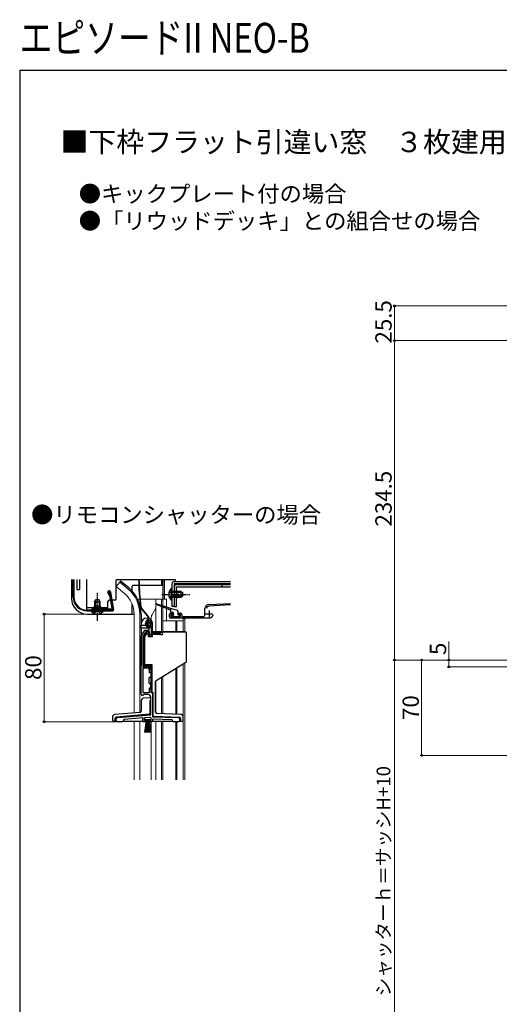
# Model space of a CAD drawing. Extents: x 0 to 1050, y 0 to 1567.
# Drawn here: x 0 to 352, y 844 to 1567 of the extents above; entities that cross this region are included whole.
import ezdxf

# ---------------------------------------------------------------- set-up
doc = ezdxf.new("R2010")
doc.units = 0
doc.linetypes.add('YCENTER_1', pattern=[13, 10, -1, 1, -1])
doc.linetypes.add('YHIDDEN_1', pattern=[4, 3, -1])
for name, color, linetype, lineweight in [('USER1', 3, 'CONTINUOUS', 13), ('YKK_11', 7, 'CONTINUOUS', 30), ('YKK_12', 2, 'CONTINUOUS', 13), ('YKK_13', 4, 'CONTINUOUS', 30), ('YKK_D', 6, 'CONTINUOUS', 13), ('YKK_ZWAK', 7, 'CONTINUOUS', 30)]:
    doc.layers.add(name, color=color, linetype=linetype, lineweight=lineweight)
doc.styles.add('text-b', font='txt')

msp = doc.modelspace()

# ---------------------------------------------------------------- linework, layer by layer
at = {"layer": 'YKK_11', "linetype": 'ByBlock', "lineweight": -2, "ltscale": 0.5}
for p, q in [((135.97, 1130.6), (135.97, 1134.98)), ((138.81, 1137.98), (154.7, 1138.81)), ((154.7, 1137.61), (138.88, 1136.78)), ((109.97, 1128.9), (109.97, 1130.6)), ((110.97, 1131.6), (112.47, 1131.6)), ((112.47, 1130.6), (110.97, 1130.6)), ((110.97, 1130.6), (110.97, 1129.1)), ((110.97, 1129.1), (117.97, 1129.1)), ((138.97, 1127.9), (110.97, 1127.9)), ((112.47, 1131.6), (112.47, 1130.6)), ((116.47, 1130.6), (116.47, 1131.6)), ((116.47, 1131.6), (117.97, 1131.6)), ((117.97, 1130.6), (116.47, 1130.6)), ((117.97, 1129.1), (117.97, 1130.6)), ((118.97, 1130.6), (118.97, 1129.1)), ((118.97, 1129.1), (134.47, 1129.1)), ((93.79, 1122.92), (93.33, 1122.96)), ((94.07, 1123.21), (93.79, 1122.92)), ((94.12, 1123.58), (94.07, 1123.21)), ((96.37, 1120.52), (96.37, 1117.1)), ((89.07, 1114.4), (91.78, 1119.1)), ((89.07, 1072.2), (89.07, 1114.4)), ((92.48, 1117.9), (90.47, 1114.42)), ((90.47, 1114.42), (90.47, 1092.3)), ((91.78, 1119.1), (95.07, 1119.1)), ((95.17, 1117.9), (92.48, 1117.9)), ((95.07, 1119.1), (95.07, 1120.24)), ((95.17, 1115.9), (95.17, 1117.9)), ((103.38, 1115.9), (95.17, 1115.9)), ((96.37, 1117.1), (103.38, 1117.1)), ((103.38, 1117.1), (103.57, 1117.17)), ((103.57, 1115.82), (103.38, 1115.9)), ((90.47, 1092.3), (94.17, 1092.3)), ((94.17, 1091.3), (90.47, 1091.3)), ((90.47, 1091.3), (90.47, 1073.3)), ((95.17, 1087.8), (95.17, 1090.3)), ((96.17, 1087.8), (95.17, 1087.8)), ((96.17, 1090.3), (96.17, 1087.8)), ((90.47, 1073.3), (95.17, 1073.3)), ((94.17, 1071.9), (91.74, 1071.9)), ((95.17, 1073.3), (95.17, 1076.8)), ((95.17, 1076.8), (96.17, 1076.8)), ((96.17, 1076.8), (96.17, 1073.3)), ((96.17, 1073.3), (97.57, 1073.3)), ((96.17, 1057.01), (96.17, 1069.9)), ((97.57, 1073.3), (97.57, 1055.55)), ((71.94, 1054.89), (96.17, 1057.01)), ((97.57, 1055.55), (116.12, 1054.9)), ((74.99, 1051.9), (72.07, 1051.9)), ((76.48, 1053.49), (75.86, 1052.4)), ((90.57, 1054.72), (76.48, 1053.49)), ((90.57, 1051.9), (90.57, 1054.72)), ((92.57, 1051.9), (90.57, 1051.9)), ((95.48, 1055.03), (91.57, 1054.69)), ((91.57, 1054.69), (91.57, 1052.7)), ((91.57, 1052.7), (92.57, 1052.7)), ((92.57, 1052.7), (92.57, 1051.9)), ((95.57, 1051.9), (95.57, 1052.7)), ((95.57, 1052.7), (96.57, 1052.7)), ((97.57, 1051.9), (95.57, 1051.9)), ((96.57, 1052.7), (96.57, 1054.04)), ((111.79, 1053.25), (97.57, 1053.75)), ((97.57, 1053.75), (97.57, 1051.9)), ((112.28, 1052.4), (111.79, 1053.25)), ((116.07, 1051.9), (113.15, 1051.9))]:
    msp.add_line(p, q, dxfattribs=at)
at = {"layer": 'YKK_11', "ltscale": 0.5}
for p, q in [((136.47, 1131.1), (141.47, 1131.1)), ((138.97, 1133.6), (138.97, 1128.6))]:
    msp.add_line(p, q, dxfattribs=at)
at = {"layer": 'YKK_11', "linetype": 'ByBlock', "lineweight": -2, "ltscale": 0.5}
for centre, radius, start, end in [((138.97, 1134.98), 3, 93, 179.99997), ((138.97, 1134.98), 1.8, 93, 179.99997), ((110.97, 1130.6), 1, 90.00001, 179.99999), ((110.97, 1128.9), 1, 179.99998, 269.99996), ((117.97, 1130.6), 1, 0.00001, 89.99999), ((134.47, 1130.6), 1.5, 270.00001, 359.99999), ((138.97, 1131.1), 3.2, 269.99999, 353.3665), ((94.97, 1124.1), 2, 89.99999, 214.83575), ((94.97, 1124.1), 1, 89.99997, 211.65759), ((94.97, 1123.5), 2.6, 0.00001, 89.99999), ((94.97, 1123.5), 1.6, 0.00001, 89.99999), ((97.07, 1120.24), 2, 130.62935, 180.00003), ((94.27, 1123.5), 2.3, 310.6293, 359.99999), ((97.37, 1120.52), 1, 136.13139, 180.00008), ((94.27, 1123.5), 3.3, 316.13131, 359.99999), ((104.17, 1116.5), 0.9, 228.59034, 131.40958), ((94.17, 1090.3), 2, 359.99994, 89.99992), ((94.17, 1090.3), 1, 0.00001, 89.99999), ((89.97, 1072.2), 0.9, 180, 307.52351), ((91.74, 1069.9), 2, 89.99999, 127.52351), ((94.17, 1069.9), 2, 0.00001, 89.99999), ((72.07, 1053.4), 1.5, 94.99999, 269.99998), ((74.99, 1052.9), 1, 270.00008, 330.00011), ((95.57, 1054.04), 1, 359.99999, 95), ((113.15, 1052.9), 1, 209.99998, 270), ((116.07, 1053.4), 1.5, 270.00001, 88)]:
    msp.add_arc(centre, radius, start, end, dxfattribs=at)
at = {"layer": 'YKK_12', "ltscale": 0.5}
for p, q in [((73.42, 1154.43), (70.78, 1151.29)), ((77, 1146.07), (70.78, 1151.29)), ((79.64, 1149.21), (73.42, 1154.43)), ((86.53, 1141.9), (107.67, 1141.9)), ((99.87, 1135.15), (97.14, 1130.42)), ((99.87, 1117.9), (99.87, 1141.9)), ((103.97, 1137.35), (103.97, 1141.9)), ((103.97, 1117.9), (103.97, 1136.44)), ((104.97, 1137.03), (104.97, 1141.9)), ((104.97, 1117.9), (104.97, 1136.06)), ((107.67, 1141.9), (107.67, 1136.18)), ((107.67, 1135.01), (107.67, 1125.9)), ((83.97, 1130.9), (83.97, 1058.39)), ((88.07, 1058.75), (88.07, 1130.9)), ((96.47, 1125.5), (96.47, 1127.92)), ((96.47, 1117.18), (96.47, 1120.95)), ((104.97, 1125.9), (119.97, 1125.9)), ((114.67, 1125.9), (114.67, 1117.9)), ((115.27, 1125.9), (115.27, 1117.9)), ((119.97, 1125.9), (119.97, 1117.9)), ((119.97, 1117.9), (119.97, 1125.9)), ((119.97, 1055.9), (119.97, 1094.36)), ((121.17, 1009.16), (121.17, 1095.1)), ((103.97, 1057.76), (103.97, 1084.49)), ((104.97, 1057.73), (104.97, 1085.11)), ((114.69, 1057.39), (114.69, 1091.1)), ((115.24, 1057.37), (115.24, 1091.44)), ((99.87, 1058.44), (99.87, 1081.96)), ((83.97, 1052.2), (83.97, 1009.16)), ((88.07, 1009.16), (88.07, 1052.2)), ((96.47, 1009.16), (96.47, 1051.9)), ((99.87, 1009.16), (99.87, 1052.2)), ((103.97, 1009.16), (103.97, 1052.2)), ((104.97, 1009.16), (104.97, 1052.2)), ((114.69, 1009.16), (114.69, 1051.9)), ((115.24, 1009.16), (115.24, 1051.9)), ((119.97, 1051.9), (119.97, 1052.76)), ((119.97, 1009.16), (119.97, 1052.76))]:
    msp.add_line(p, q, dxfattribs=at)
at = {"layer": 'YKK_12'}
for p, q in [((104.97, 1141.9), (104.97, 1153.1)), ((106.17, 1156.1), (106.17, 1141.9)), ((119.97, 1117.9), (119.97, 1127.9)), ((119.97, 1127.4), (121.17, 1127.4)), ((121.17, 1127.4), (121.17, 1117.9))]:
    msp.add_line(p, q, dxfattribs=at)
at = {"layer": 'YKK_12', "ltscale": 0.5}
for centre, radius, start, end in [((63.97, 1130.9), 20, 0, 49.32605), ((63.95, 1130.9), 24.12, 0.00848, 49.41164), ((101.47, 1127.92), 5, 150, 180)]:
    msp.add_arc(centre, radius, start, end, dxfattribs=at)
at = {"layer": 'YKK_13', "ltscale": 0.5}
for p, q in [((37.97, 1156.32), (37.97, 1142.4)), ((39.27, 1143.4), (39.27, 1156.32)), ((39.77, 1156.32), (39.77, 1143.4)), ((41.97, 1156.32), (41.97, 1148.9)), ((41.97, 1156.32), (41.97, 1148.9)), ((43.97, 1156.32), (43.97, 1148.9)), ((49.27, 1134.1), (49.27, 1156.32)), ((70.77, 1142.1), (70.77, 1156.1)), ((87.26, 1156.1), (70.77, 1156.1)), ((74.06, 1155.2), (73.42, 1154.43)), ((80.28, 1149.98), (74.06, 1155.2)), ((82.47, 1147.86), (82.47, 1151.4)), ((104.97, 1151.9), (82.97, 1151.9)), ((114.37, 1156.1), (87.56, 1156.1)), ((103.97, 1156.1), (103.97, 1151.9)), ((104.97, 1156.1), (104.97, 1141.9)), ((111.26, 1149.65), (111.26, 1143.4)), ((111.77, 1149.65), (111.26, 1149.65)), ((111.77, 1153.1), (111.77, 1136.4)), ((111.77, 1149.65), (111.77, 1143.4)), ((154.7, 1154.7), (113.37, 1154.7)), ((113.37, 1153.1), (113.37, 1136.4)), ((154.7, 1153.1), (113.37, 1153.1)), ((114.37, 1154.7), (114.37, 1156.1)), ((41.97, 1148.9), (43.97, 1148.9)), ((66.07, 1143.97), (64.67, 1146.86)), ((65.14, 1147.03), (66.55, 1144.13)), ((66.1, 1143.89), (67.7, 1134.85)), ((66.13, 1147.19), (68.41, 1134.25)), ((66.58, 1144.05), (68.25, 1134.58)), ((66.62, 1147.28), (68.96, 1133.98)), ((111.26, 1141.15), (111.26, 1147.4)), ((118.37, 1147.4), (111.77, 1147.4)), ((111.77, 1141.15), (111.77, 1147.4)), ((119.68, 1146.75), (111.77, 1146.75)), ((119.68, 1144.06), (111.77, 1144.06)), ((111.77, 1143.4), (118.37, 1143.4)), ((118.37, 1147.4), (118.37, 1143.4)), ((118.37, 1147.4), (119.77, 1146.7)), ((118.37, 1143.4), (119.77, 1144.1)), ((119.77, 1144.1), (119.77, 1146.7)), ((49.27, 1135.7), (64.77, 1135.7)), ((55.02, 1140), (55.72, 1141.4)), ((55.02, 1140), (55.02, 1133.4)), ((55.02, 1140), (59.02, 1140)), ((59.02, 1136.7), (55.02, 1136.7)), ((55.67, 1141.31), (55.67, 1133.4)), ((58.32, 1141.4), (55.72, 1141.4)), ((59.02, 1140), (58.32, 1141.4)), ((58.36, 1141.31), (58.36, 1133.4)), ((59.02, 1133.4), (59.02, 1140)), ((64.77, 1134.1), (64.77, 1140.1)), ((66.59, 1141.1), (65.77, 1141.1)), ((69.77, 1141.1), (67.71, 1141.1)), ((82.47, 1130.9), (82.47, 1138.5)), ((94.15, 1129.27), (89.02, 1135.57)), ((94.38, 1129.46), (89.25, 1135.76)), ((108.87, 1134.54), (100.16, 1137.92)), ((100.36, 1138.49), (109.23, 1135.69)), ((109.61, 1135.57), (115.47, 1133.72)), ((110.77, 1135.2), (110.77, 1132.6)), ((111.77, 1141.15), (111.26, 1141.15)), ((113.37, 1136.4), (111.77, 1136.4)), ((49.27, 1134.1), (64.77, 1134.1)), ((49.27, 1133.9), (68.11, 1133.9)), ((49.27, 1133.4), (68.47, 1133.4)), ((49.47, 1130.9), (83.97, 1130.9)), ((52.77, 1133.4), (59.02, 1133.4)), ((52.77, 1133.4), (52.77, 1132.89)), ((52.77, 1132.89), (59.02, 1132.89)), ((67.4, 1134.5), (52.97, 1134.5)), ((52.97, 1134), (52.97, 1134.5)), ((52.97, 1134), (67.76, 1134)), ((61.27, 1133.4), (55.02, 1133.4)), ((61.27, 1132.89), (55.02, 1132.89)), ((61.27, 1133.4), (61.27, 1132.89)), ((66.47, 1133.9), (66.47, 1133.4)), ((89.07, 1130.9), (89.07, 1122.65)), ((110.58, 1133.88), (109.24, 1134.4)), ((112.47, 1132.1), (111.27, 1132.1)), ((111.56, 1129.79), (112.16, 1129.19)), ((111.77, 1130.3), (112.47, 1130.3)), ((112.37, 1129.1), (117.17, 1129.1)), ((112.77, 1130.6), (112.77, 1131.8)), ((116.17, 1132.77), (116.17, 1130.6)), ((116.47, 1130.3), (117.17, 1130.3)), ((117.47, 1129.4), (117.47, 1130)), ((89.07, 1123.65), (89.07, 1122.7)), ((89.07, 1120.7), (89.07, 1122.7)), ((89.07, 1122.7), (95.57, 1122.7)), ((89.07, 1120.7), (89.07, 1093.2)), ((94.47, 1120.7), (89.07, 1120.7)), ((92.5, 1123.32), (92.44, 1124.04)), ((92.8, 1123.34), (92.74, 1124.07)), ((93.9, 1126.88), (93.54, 1126.59)), ((93.73, 1126.35), (94.09, 1126.65)), ((94.25, 1124.05), (93.95, 1124.03)), ((95.57, 1122.7), (94.47, 1121.2)), ((94.47, 1121.2), (94.47, 1120.7)), ((95.97, 1123.87), (96, 1123.37)), ((96.27, 1123.89), (96.3, 1123.4)), ((97.57, 1117.9), (97.57, 1123.65)), ((92.67, 1117.6), (90.67, 1114.2)), ((90.67, 1092.7), (90.67, 1114.2)), ((91.88, 1115.6), (91, 1114.11)), ((91, 1093.03), (91, 1114.11)), ((91, 1114.11), (91.67, 1113.93)), ((91.49, 1115.6), (91.88, 1115.6)), ((91.67, 1113.93), (93.24, 1116.6)), ((91.67, 1113.93), (91.67, 1093.7)), ((95.17, 1117.6), (92.67, 1117.6)), ((93.24, 1116.6), (92.67, 1117.6)), ((93.24, 1116.6), (94.17, 1116.6)), ((94.17, 1116.6), (95.17, 1117.6)), ((94.17, 1116.6), (94.17, 1114.4)), ((94.17, 1114.4), (95.17, 1115.4)), ((94.17, 1114.4), (97.57, 1114.4)), ((95.17, 1115.4), (95.17, 1117.6)), ((96.57, 1115.4), (95.17, 1115.4)), ((97.24, 1117.9), (96.57, 1117.9)), ((96.57, 1117.9), (96.57, 1117.1)), ((96.57, 1115.9), (96.57, 1115.4)), ((97.57, 1114.4), (96.57, 1115.4)), ((121.47, 1117.9), (97.24, 1117.9)), ((97.57, 1114.4), (97.57, 1115.9)), ((98.57, 1117.9), (121.47, 1117.9)), ((122.47, 1096.46), (122.47, 1116.9)), ((90.67, 1092.7), (96.17, 1092.7)), ((91.67, 1093.7), (91, 1093.03)), ((91, 1093.03), (96.5, 1093.03)), ((97.17, 1093.7), (91.67, 1093.7)), ((96.17, 1092.7), (96.17, 1074.7)), ((97.17, 1093.7), (96.5, 1093.03)), ((96.5, 1093.03), (96.5, 1075.7)), ((97.17, 1074.7), (97.17, 1093.7)), ((100.24, 1082.19), (121.99, 1095.61)), ((95.77, 1084.7), (96.17, 1084.7)), ((94.77, 1083.7), (94.77, 1080.7)), ((95.77, 1079.7), (96.17, 1079.7)), ((96.17, 1075.7), (96.17, 1080.7)), ((99.77, 1058.87), (99.77, 1081.34)), ((96.5, 1075.7), (96.17, 1075.7)), ((96.17, 1075.7), (96.17, 1073.7)), ((96.17, 1073.7), (97.17, 1074.7)), ((96.17, 1073.7), (97.77, 1073.7)), ((97.77, 1073.7), (97.77, 1055.98)), ((89.07, 1067.11), (89.07, 1059.75)), ((95.3, 1069.48), (90.89, 1069.1)), ((95.97, 1069.54), (95.3, 1069.48)), ((95.64, 1067.51), (95.97, 1067.53)), ((95.64, 1057.4), (95.64, 1067.51)), ((95.97, 1069.54), (96.17, 1069.56)), ((96.17, 1067.55), (95.97, 1067.53)), ((97.57, 1069.68), (97.77, 1069.7)), ((97.77, 1067.69), (97.57, 1067.67)), ((88.16, 1058.76), (69.89, 1057.16)), ((94.97, 1057.35), (70.98, 1055.25)), ((90.37, 1056.51), (90.37, 1056.94)), ((94.97, 1057.35), (95.64, 1057.4)), ((97.77, 1055.98), (98.77, 1055.94)), ((97.77, 1055.54), (97.77, 1055.98)), ((98.77, 1055.94), (117.1, 1055.3)), ((118.14, 1057.27), (100.73, 1057.88)), ((68.07, 1055.17), (68.07, 1053.2)), ((69.07, 1052.2), (70.07, 1052.2)), ((70.07, 1053.2), (70.07, 1054.25)), ((70.07, 1052.2), (70.07, 1053.2)), ((70.07, 1052.2), (71.17, 1052.2)), ((75.71, 1052.2), (90.37, 1052.2)), ((90.37, 1052.2), (90.37, 1054.7)), ((90.37, 1052.4), (90.57, 1052.4)), ((91.82, 1052.7), (91.82, 1053.55)), ((91.82, 1053.55), (96.32, 1053.55)), ((96.32, 1052.7), (91.82, 1052.7)), ((91.82, 1044.05), (93.07, 1052.7)), ((93.27, 1052.7), (92.27, 1044.05)), ((92.57, 1052.4), (93.03, 1052.4)), ((93.47, 1052.7), (92.72, 1044.05)), ((93.67, 1052.7), (93.17, 1044.05)), ((93.87, 1052.7), (93.62, 1044.05)), ((94.07, 1052.7), (94.07, 1044.05)), ((94.52, 1044.05), (94.27, 1052.7)), ((94.47, 1052.7), (94.97, 1044.05)), ((95.42, 1044.05), (94.67, 1052.7)), ((94.87, 1052.7), (95.87, 1044.05)), ((95.07, 1052.7), (96.32, 1044.05)), ((95.11, 1052.4), (95.57, 1052.4)), ((96.32, 1053.55), (96.32, 1052.7)), ((97.57, 1052.4), (97.77, 1052.4)), ((97.77, 1052.2), (97.77, 1053.74)), ((97.77, 1052.2), (112.43, 1052.2)), ((116.97, 1052.2), (118.07, 1052.2)), ((118.07, 1054.3), (118.07, 1053.2)), ((118.07, 1052.2), (118.07, 1053.2)), ((118.07, 1052.2), (119.07, 1052.2)), ((120.07, 1053.2), (120.07, 1055.27))]:
    msp.add_line(p, q, dxfattribs=at)
at = {"layer": 'YKK_13', "linetype": 'ByBlock', "lineweight": -2, "ltscale": 0.5}
for p, q in [((113.37, 1150.9), (113.37, 1136.4)), ((154.7, 1152.5), (114.97, 1152.5)), ((114.97, 1150.9), (154.7, 1150.9)), ((114.97, 1136.4), (114.97, 1150.9)), ((122.37, 1153.1), (122.37, 1152.5)), ((148.37, 1152.5), (148.37, 1150.9)), ((115.97, 1147.4), (115.97, 1143.4)), ((113.37, 1136.4), (114.97, 1136.4))]:
    msp.add_line(p, q, dxfattribs=at)
at = {"layer": 'YKK_13', "linetype": 'YCENTER_1', "ltscale": 0.5}
for p, q in [((57.02, 1125.9), (57.02, 1146.4)), ((104.27, 1145.4), (124.77, 1145.4))]:
    msp.add_line(p, q, dxfattribs=at)
at = {"layer": 'YKK_13', "linetype": 'YHIDDEN_1', "ltscale": 0.5}
for p, q in [((109.67, 1147.48), (111.58, 1146.55)), ((109.67, 1143.33), (111.58, 1144.26)), ((111.58, 1146.55), (112.19, 1145.4)), ((111.58, 1144.26), (112.19, 1145.4)), ((54.94, 1131.3), (55.87, 1133.21)), ((55.87, 1133.21), (57.02, 1133.82)), ((58.16, 1133.21), (57.02, 1133.82)), ((59.09, 1131.3), (58.16, 1133.21))]:
    msp.add_line(p, q, dxfattribs=at)
at = {"layer": 'YKK_13', "ltscale": 0.5}
for centre, radius, start, end in [((63.97, 1130.9), 25.1, 0, 49.44067), ((82.97, 1151.4), 0.5, 90, 180), ((82.97, 1151.4), 0.5, 90, 95.72942), ((88.75, 1156.27), 1.5, 178.31418, 181.27677), ((287.2, 1160.7), 200, 181.27677, 186.99735), ((88.75, 1156.27), 1.2, 177.89256, 181.27677), ((287.2, 1160.7), 199.7, 181.27677, 186.99735), ((114.8, 1145.4), 5.53, 129.79413, 230.20587), ((113.37, 1153.1), 1.6, 90, 180), ((49.47, 1142.4), 11.5, 180, 270), ((49.27, 1143.4), 10, 180, 270), ((49.27, 1143.4), 9.5, 180, 270), ((65.64, 1147.11), 1, 10.69686, 194.19847), ((65.64, 1147.11), 0.5, 10.69686, 189.28166), ((65.8, 1143.84), 0.3, 9.99343, 25.99686), ((66.28, 1144), 0.3, 9.99343, 25.99686), ((69.77, 1142.1), 1, 270, 0), ((54.02, 1136.7), 1, 270, 0), ((60.02, 1136.7), 1, 180, 270), ((65.77, 1140.1), 1, 90, 180), ((67.4, 1134.8), 0.3, 270, 10.00428), ((90.18, 1136.52), 1.5, 186.99735, 219.14688), ((90.18, 1136.52), 1.2, 186.99735, 219.14688), ((100.27, 1138.2), 0.3, 72.4957, 248.78837), ((109.42, 1135.63), 0.2, 162.4957, 342.4957), ((57.02, 1136.43), 5.53, 219.79413, 320.20587), ((67.76, 1134.5), 0.5, 270, 10.0038), ((68.11, 1134.2), 0.3, 270, 10.00101), ((68.47, 1133.9), 0.5, 270, 9.99737), ((93.32, 1123.65), 4.25, 0, 180), ((92.83, 1128.2), 1.7, 309.14688, 39.14688), ((92.83, 1128.2), 2, 309.14688, 39.14688), ((109.06, 1134.47), 0.2, 338.78837, 158.78837), ((110.47, 1133.6), 0.3, 0, 68.78837), ((111.27, 1132.6), 0.5, 180, 270), ((111.77, 1130), 0.3, 90, 225), ((112.37, 1129.4), 0.3, 225, 270), ((112.47, 1131.8), 0.3, 0, 90), ((112.77, 1130.3), 0.3, 180, 90), ((115.17, 1132.77), 1, 0, 72.4957), ((116.47, 1130.6), 0.3, 180, 270), ((117.17, 1130), 0.3, 0, 90), ((117.17, 1129.4), 0.3, 270, 0), ((95.44, 1124.26), 3, 129.14688, 184.14688), ((94.49, 1123.46), 2, 184.14688, 274.14688), ((95.44, 1124.26), 2.7, 129.14688, 184.14688), ((94.49, 1123.46), 1.7, 184.14688, 274.14688), ((94.95, 1124.1), 1, 94.14688, 184.14688), ((94.95, 1124.1), 0.7, 94.14688, 184.14688), ((94.51, 1123.27), 1.5, 274.14688, 4.14688), ((94.51, 1123.27), 1.8, 274.14688, 4.14688), ((94.97, 1123.8), 1.3, 4.14688, 94.14688), ((94.97, 1123.8), 1, 4.14688, 94.14688), ((121.47, 1116.9), 1, 0, 90), ((121.47, 1096.46), 1, 301.6638, 0), ((95.77, 1083.7), 1, 90, 180), ((95.77, 1080.7), 1, 180, 270), ((100.77, 1081.34), 1, 121.6638, 180), ((91.07, 1067.11), 2, 95, 180), ((70.07, 1055.17), 2, 95, 180), ((88.07, 1059.75), 1, 275, 0), ((100.77, 1058.87), 1, 180, 268), ((118.07, 1055.27), 2, 0, 88), ((69.07, 1053.2), 1, 180, 270), ((71.07, 1054.25), 1, 95, 180), ((117.07, 1054.3), 1, 0, 88), ((119.07, 1053.2), 1, 270, 0)]:
    msp.add_arc(centre, radius, start, end, dxfattribs=at)
at = {"layer": 'YKK_13', "linetype": 'ByBlock', "lineweight": -2, "ltscale": 0.5}
for centre, radius, start, end in [((114.97, 1150.9), 1.6, 90, 180), ((115.97, 1148.4), 1, 180, 270), ((115.97, 1142.4), 1, 90, 180)]:
    msp.add_arc(centre, radius, start, end, dxfattribs=at)
at = {"layer": 'YKK_13', "ltscale": 0.5}
msp.add_open_spline([(97.56, 1117.1), (97.56, 1117.15), (97.55, 1117.25), (97.53, 1117.4), (97.49, 1117.54), (97.45, 1117.66), (97.41, 1117.76), (97.36, 1117.84), (97.3, 1117.89), (97.26, 1117.9), (97.24, 1117.9)], degree=3, knots=[0, 0, 0, 0, 0.1426543, 0.3025312, 0.4491565, 0.5790806, 0.6898126, 0.780366, 0.8523749, 0.9122181, 0.9122181, 0.9122181, 0.9122181], dxfattribs=at)
at = {"layer": 'YKK_D', "ltscale": 1.5}
for p, q in [((527.3, 1357.17), (274, 1357.17)), ((275, 1357.17), (275, 1331.67)), ((528.6, 1331.67), (274, 1331.67)), ((528.6, 1331.67), (274, 1331.67)), ((275, 1331.67), (275, 1097.18)), ((315, 1097.18), (315, 1110.68)), ((345.3, 1097.18), (274, 1097.18)), ((365.5, 1097.18), (274, 1097.18)), ((275, 1097.18), (275, 757.17)), ((365.5, 1097.18), (294, 1097.18)), ((295, 1027.18), (295, 1097.18)), ((345.3, 1097.18), (314, 1097.18)), ((554.3, 1092.17), (314, 1092.17)), ((315, 1092.17), (315, 1097.18)), ((388.1, 1027.18), (294, 1027.18))]:
    msp.add_line(p, q, dxfattribs=at)
at = {"layer": 'YKK_D'}
for p, q in [((65.72, 1130.9), (16.97, 1130.9)), ((17.97, 1051.9), (17.97, 1130.9)), ((71.07, 1051.9), (16.97, 1051.9))]:
    msp.add_line(p, q, dxfattribs=at)
at = {"layer": 'YKK_D', "linetype": 'ByBlock', "lineweight": -2}
for centre, radius in [((275, 1357.17), 0.638), ((275, 1331.67), 0.637), ((275, 1331.67), 0.638), ((17.97, 1130.9), 0.638), ((275, 1097.18), 0.637), ((275, 1097.18), 0.638), ((295, 1097.18), 0.638), ((315, 1097.18), 0.638), ((315, 1092.17), 0.637), ((17.97, 1051.9), 0.637), ((295, 1027.18), 0.637)]:
    msp.add_circle(centre, radius, dxfattribs=at)
at = {"layer": 'YKK_ZWAK'}
for p, q in [((0, 1530), (0, 0)), ((1050, 1530), (0, 1530))]:
    msp.add_line(p, q, dxfattribs=at)

# ---------------------------------------------------------------- texts
at = {"layer": 'USER1', "width": 0.8}
msp.add_text('エピソードII NEO-B', height=22, dxfattribs=at).set_placement((0, 1542.96))
at = {"layer": 'USER1'}
for s, height, p in [('■下枠フラット引違い窓\u3000３枚建用シャッター', 15, (30, 1470)), ('●キックプレート付の場合', 12, (43.36, 1433.42)), ('●「リウッドデッキ」との組合せの場合', 12, (43.36, 1413.52)), ('●リモコンシャッターの場合', 12, (8.36, 1197.86))]:
    msp.add_text(s, height=height, dxfattribs=at).set_placement(p)
at = {"layer": 'YKK_D', "style": 'text-b'}
for s, height, p in [('25.5', 12, (273, 1329.56)), ('234.5', 12, (273, 1195.2)), ('5', 12, (313, 1100.84)), ('80', 12, (15.97, 1082.57)), ('70', 12, (293, 1053.18)), ('シャッターｈ＝サッシH+10', 10, (271.98, 850.3))]:
    msp.add_text(s, height=height, rotation=90, dxfattribs=at).set_placement(p)

doc.saveas('drawing.dxf')
